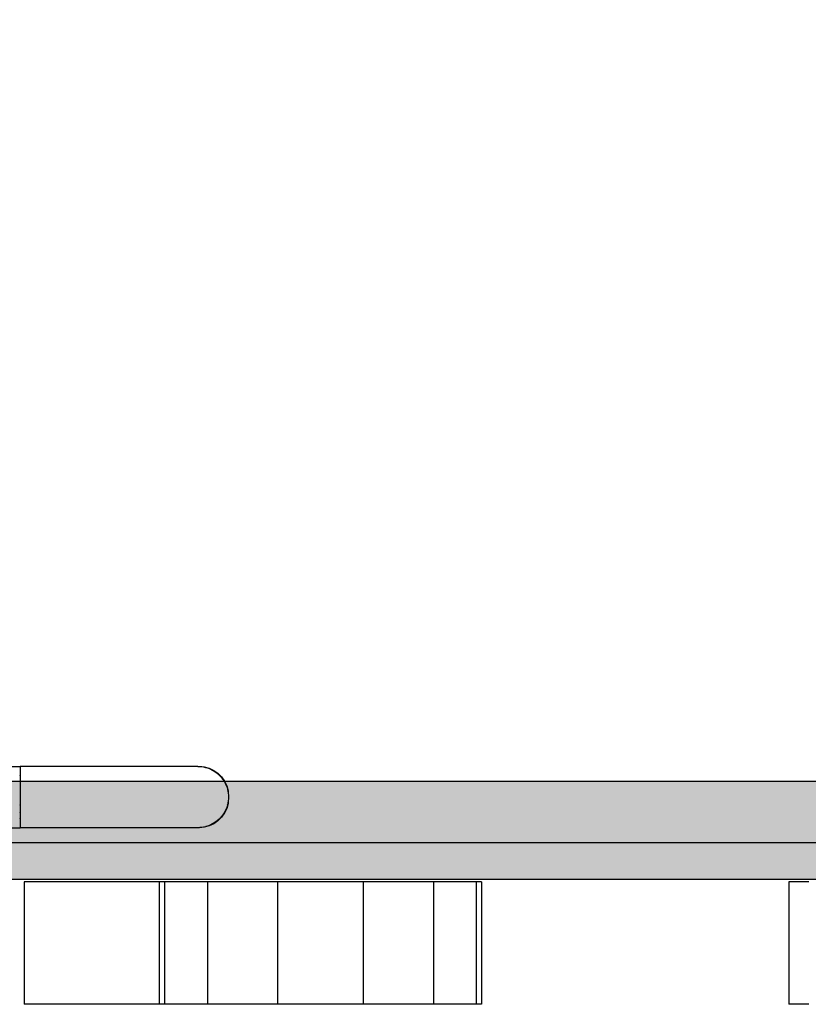
# Model space of a CAD drawing. Units: millimetres. Extents: x 28339 to 44615, y -18055 to 14784.
# Drawn here: x 35572 to 35894, y -4952 to -4550 of the extents above; entities that cross this region are included whole.
import ezdxf

# ---------------------------------------------------------------- set-up
doc = ezdxf.new("R2010")
doc.units = ezdxf.units.MM
doc.header["$MEASUREMENT"] = 0
doc.layers.add('0_Pen_No__128', color=8, linetype='Continuous', lineweight=30)
doc.layers.add('A-DIMS_Pen_No__1', color=7, linetype='Continuous', lineweight=30)
for name, color, linetype, lineweight, true_color in [('0_Pen_No__2', 7, 'Continuous', 30, 0x747474), ('0_Pen_No__4', 7, 'Continuous', 30, 0x783c00), ('0_Pen_No__65', 7, 'Continuous', 30, 0x636300), ('A-FLOR_Pen_No__2', 7, 'Continuous', 30, 0x747474)]:
    doc.layers.add(name, color=color, linetype=linetype, lineweight=lineweight, true_color=true_color)
doc.layers.add('A-DIMS', color=7, linetype='Continuous')
doc.layers.add('A-FLOR', color=7, linetype='Continuous')
doc.styles.add('GENERATED_STYLE_1', font='Tahoma_1.ttf')
doc.dimstyles.new('GENERATED_STYLE__1', dxfattribs={"dimtxt": 200, "dimasz": 95, "dimexe": 0.18, "dimexo": 10000, "dimgap": 0.09, "dimtad": 1, "dimtih": 1, "dimtoh": 1, "dimdec": 0, "dimzin": 0, "dimdsep": 46, "dimtxsty": 'GENERATED_STYLE_1', "dimblk": 'ARROWHEAD_6', "dimblk1": 'ARROWHEAD_6', "dimblk2": 'ARROWHEAD_6', "dimcen": 0.09, "dimclrd": 7, "dimclre": 7, "dimclrt": 7, "dimadec": 0, "dimazin": 0, "dimtfac": 1, "dimtdec": 4, "dimtmove": 0, "dimatfit": 3, "dimfxl": 1, "dimtolj": 1, "dimtzin": 0, "dimarcsym": 0})

# ---------------------------------------------------------------- blocks, each defined once
blk = doc.blocks.new('Slab_13', base_point=(35487.47, -3885.99))
at = {"layer": 'A-FLOR_Pen_No__2', "linetype": 'Continuous', "flags": 128}
blk.add_lwpolyline([(35487.47, -3885.99), (35487.47, -3975.99), (35397.47, -3975.99), (35397.47, -4795.99), (35487.47, -4795.99), (35487.47, -4885.99), (36307.47, -4885.99), (36307.47, -4795.99), (36397.47, -4795.99), (36397.47, -3975.99), (36307.47, -3975.99), (36307.47, -3885.99)], close=True, dxfattribs=at)
blk = doc.blocks.new('PK_karbasd')
at = {"layer": '0_Pen_No__65', "linetype": 'Continuous'}
blk.add_hatch(color=256, dxfattribs=at).paths.add_polyline_path([(0, -12.5), (820, -12.5), (820, 12.5), (0, 12.5)])
for p, q in [((0, 12.5), (820, 12.5)), ((0, -12.5), (820, -12.5))]:
    blk.add_line(p, q, dxfattribs=at)
blk = doc.blocks.new('ALPS_kapsli')
at = {"layer": '0_Pen_No__2', "linetype": 'Continuous'}
for p, q in [((323.92, 51.04), (326.36, 51.04)), ((326.36, 51.04), (328.44, 51.04)), ((328.44, 51.04), (330.09, 51.04)), ((330.09, 51.04), (331.26, 51.04)), ((331.26, 51.04), (331.92, 51.04)), ((331.92, 51.04), (332.04, 51.04)), ((332.04, 1.04), (332.04, 51.04)), ((457.42, 51.04), (459.53, 51.04)), ((457.42, 1.04), (457.42, 51.04)), ((459.53, 51.04), (462.32, 51.04)), ((459.53, 1.04), (459.53, 51.04)), ((462.32, 51.04), (465.39, 51.04)), ((465.39, 51.04), (468.48, 51.04)), ((468.48, 51.04), (471.5, 51.04)), ((471.5, 51.04), (474.36, 51.04)), ((474.36, 51.04), (476.98, 51.04)), ((476.98, 51.04), (477.05, 51.04)), ((477.05, 51.04), (481.14, 51.04)), ((477.05, 1.04), (477.05, 51.04)), ((481.14, 51.04), (490.62, 51.04)), ((490.62, 51.04), (501.08, 51.04)), ((501.08, 51.04), (505.64, 51.04)), ((505.64, 51.04), (506.22, 51.04)), ((505.64, 1.04), (505.64, 51.04)), ((506.22, 51.04), (507.39, 51.04)), ((507.39, 51.04), (509.04, 51.04)), ((509.04, 51.04), (511.12, 51.04)), ((511.12, 51.04), (513.57, 51.04)), ((513.57, 51.04), (516.31, 51.04)), ((516.31, 51.04), (519.25, 51.04)), ((519.25, 51.04), (522.32, 51.04)), ((522.32, 51.04), (525.41, 51.04)), ((525.41, 51.04), (528.43, 51.04)), ((528.43, 51.04), (531.29, 51.04)), ((531.29, 51.04), (533.91, 51.04)), ((533.91, 51.04), (536.19, 51.04)), ((536.19, 51.04), (538.09, 51.04)), ((538.09, 51.04), (539.53, 51.04)), ((539.53, 51.04), (540.47, 51.04)), ((540.47, 51.04), (540.68, 51.04)), ((540.68, 51.04), (546.22, 51.04)), ((540.68, 1.04), (540.68, 51.04)), ((546.22, 51.04), (556.6, 51.04)), ((556.6, 51.04), (565.97, 51.04)), ((565.97, 51.04), (569.27, 51.04)), ((569.27, 51.04), (570.5, 51.04)), ((569.27, 1.04), (569.27, 51.04)), ((570.5, 51.04), (573.24, 51.04)), ((573.24, 51.04), (576.18, 51.04)), ((576.18, 51.04), (579.25, 51.04)), ((579.25, 51.04), (582.34, 51.04)), ((582.34, 51.04), (585.36, 51.04)), ((585.36, 51.04), (586.79, 51.04)), ((586.79, 51.04), (588.23, 51.04)), ((586.79, 1.04), (586.79, 51.04)), ((588.23, 51.04), (588.9, 51.04)), ((588.9, 1.04), (588.9, 51.04)), ((588.9, 51.04), (599.7, 51.04)), ((599.7, 51.04), (610.74, 51.04)), ((610.74, 51.04), (615.68, 51.04)), ((615.68, 51.04), (616.92, 51.04)), ((616.92, 51.04), (619.68, 51.04)), ((619.68, 51.04), (622.64, 51.04)), ((622.64, 51.04), (625.71, 51.04)), ((625.71, 51.04), (628.8, 51.04)), ((628.8, 51.04), (631.81, 51.04)), ((631.81, 51.04), (634.65, 51.04)), ((634.65, 51.04), (637.25, 51.04)), ((637.25, 51.04), (639.5, 51.04)), ((639.5, 51.04), (641.36, 51.04)), ((641.36, 51.04), (642.76, 51.04)), ((642.76, 51.04), (643.65, 51.04)), ((643.65, 51.04), (644.02, 51.04)), ((644.02, 1.04), (644.02, 51.04)), ((323.92, 1.04), (326.36, 1.04)), ((326.36, 1.04), (328.44, 1.04)), ((328.44, 1.04), (330.09, 1.04)), ((330.09, 1.04), (331.26, 1.04)), ((331.26, 1.04), (331.92, 1.04)), ((331.92, 1.04), (332.04, 1.04)), ((457.42, 1.04), (459.53, 1.04)), ((459.53, 1.04), (462.32, 1.04)), ((462.32, 1.04), (465.39, 1.04)), ((465.39, 1.04), (468.48, 1.04)), ((468.48, 1.04), (471.5, 1.04)), ((471.5, 1.04), (474.36, 1.04)), ((474.36, 1.04), (476.98, 1.04)), ((476.98, 1.04), (477.05, 1.04)), ((477.05, 1.04), (481.14, 1.04)), ((481.14, 1.04), (490.62, 1.04)), ((490.62, 1.04), (501.08, 1.04)), ((501.08, 1.04), (505.64, 1.04)), ((505.64, 1.04), (506.22, 1.04)), ((506.22, 1.04), (507.39, 1.04)), ((507.39, 1.04), (509.04, 1.04)), ((509.04, 1.04), (511.12, 1.04)), ((511.12, 1.04), (513.57, 1.04)), ((513.57, 1.04), (516.31, 1.04)), ((516.31, 1.04), (519.25, 1.04)), ((519.25, 1.04), (522.32, 1.04)), ((522.32, 1.04), (525.41, 1.04)), ((525.41, 1.04), (528.43, 1.04)), ((528.43, 1.04), (531.29, 1.04)), ((531.29, 1.04), (533.91, 1.04)), ((533.91, 1.04), (536.19, 1.04)), ((536.19, 1.04), (538.09, 1.04)), ((538.09, 1.04), (539.53, 1.04)), ((539.53, 1.04), (540.47, 1.04)), ((540.47, 1.04), (540.68, 1.04)), ((540.68, 1.04), (546.22, 1.04)), ((546.22, 1.04), (556.6, 1.04)), ((556.6, 1.04), (565.97, 1.04)), ((565.97, 1.04), (569.27, 1.04)), ((569.27, 1.04), (570.5, 1.04)), ((570.5, 1.04), (573.24, 1.04)), ((573.24, 1.04), (576.18, 1.04)), ((576.18, 1.04), (579.25, 1.04)), ((579.25, 1.04), (582.34, 1.04)), ((582.34, 1.04), (585.36, 1.04)), ((585.36, 1.04), (586.79, 1.04)), ((586.79, 1.04), (588.23, 1.04)), ((588.23, 1.04), (588.9, 1.04)), ((588.9, 1.04), (599.7, 1.04)), ((599.7, 1.04), (610.74, 1.04)), ((610.74, 1.04), (615.68, 1.04)), ((615.68, 1.04), (616.92, 1.04)), ((616.92, 1.04), (619.68, 1.04)), ((619.68, 1.04), (622.64, 1.04)), ((622.64, 1.04), (625.71, 1.04)), ((625.71, 1.04), (628.8, 1.04)), ((628.8, 1.04), (631.81, 1.04)), ((631.81, 1.04), (634.65, 1.04)), ((634.65, 1.04), (637.25, 1.04)), ((637.25, 1.04), (639.5, 1.04)), ((639.5, 1.04), (641.36, 1.04)), ((641.36, 1.04), (642.76, 1.04)), ((642.76, 1.04), (643.65, 1.04)), ((643.65, 1.04), (644.02, 1.04))]:
    blk.add_line(p, q, dxfattribs=at)
blk = doc.blocks.new('ALPS_siena')
at = {"layer": '0_Pen_No__4', "linetype": 'Continuous'}
blk.add_hatch(color=256, dxfattribs=at).paths.add_polyline_path([(450, 0), (450, 15), (-450, 15), (-450, 0)])
for p, q in [((-432, 15), (432, 15)), ((-432, 0), (432, 0))]:
    blk.add_line(p, q, dxfattribs=at)
blk = doc.blocks.new('00_rucjka')
at = {"layer": '0_Pen_No__128', "linetype": 'Continuous'}
for p, q in [((167, 67.5), (167, 67.32)), ((167, 67.5), (170, 67.5)), ((167, 67.32), (167, 66.78)), ((167, 66.78), (167, 65.89)), ((167, 65.89), (167, 64.69)), ((167, 64.69), (167, 63.21)), ((170, 67.5), (170, 67.32)), ((170, 67.32), (170, 66.78)), ((170, 66.78), (170, 65.89)), ((170, 65.89), (170, 64.69)), ((170, 64.69), (170, 63.21)), ((167, 63.21), (167, 61.5)), ((167, 61.5), (167, 59.6)), ((170, 63.21), (170, 61.5)), ((170, 61.5), (170, 59.6)), ((167, 59.6), (167, 57.58)), ((167, 57.58), (167, 55.5)), ((170, 59.6), (170, 57.58)), ((170, 57.58), (170, 55.5)), ((167, 55.5), (167, 12.5)), ((170, 55.5), (170, 12.5)), ((7.9, 24.28), (6, 23.39)), ((9.92, 24.82), (7.9, 24.28)), ((10.93, 24.91), (9.92, 24.82)), ((12, 25), (11.72, 24.98)), ((12.5, 25), (12, 25)), ((2.81, 20.71), (1.61, 19)), ((4.29, 22.19), (2.81, 20.71)), ((6, 23.39), (4.29, 22.19)), ((0.72, 17.1), (0.18, 15.08)), ((1.61, 19), (0.72, 17.1)), ((0.02, 13.28), (0, 13)), ((0, 13), (0, 12)), ((0.18, 15.08), (0.09, 14.07)), ((167, 12.5), (167, 10.33)), ((170, 12.5), (170, 10.33)), ((0, 12), (0.02, 11.72)), ((0.09, 10.93), (0.18, 9.92)), ((0.18, 9.92), (0.72, 7.9)), ((167, 10.33), (167, 9.61)), ((167, 8.94), (167, 8.22)), ((167, 8.22), (167, 6.25)), ((170, 8.22), (170, 6.25)), ((0.72, 7.9), (1.61, 6)), ((1.61, 6), (2.81, 4.29)), ((2.81, 4.29), (4.29, 2.81)), ((167, 6.25), (167, 4.46)), ((167, 4.46), (167, 3.94)), ((170, 6.25), (170, 4.46)), ((4.29, 2.81), (6, 1.61)), ((6, 1.61), (7.9, 0.72)), ((7.9, 0.72), (9.92, 0.18)), ((9.92, 0.18), (10.93, 0.09)), ((11.72, 0.02), (12, 0)), ((167, 3.45), (167, 2.92)), ((167, 2.92), (167, 1.67)), ((167, 1.67), (167, 0.75)), ((167, 0.75), (167, 0.56)), ((167, 0.38), (167, 0.19)), ((167, 0.19), (167, 0)), ((170, 2.92), (170, 1.67)), ((170, 1.67), (170, 0.75)), ((170, 0.19), (170, 0)), ((12, 0), (12.5, 0)), ((167, 0), (170, 0))]:
    blk.add_line(p, q, dxfattribs=at)
at = {"layer": '0_Pen_No__4', "linetype": 'Continuous'}
for p, q in [((7.9, 24.12), (7.18, 23.81)), ((8.64, 24.39), (7.9, 24.12)), ((9.24, 24.56), (8.64, 24.39)), ((9.24, 24.56), (9.26, 24.57)), ((9.26, 24.57), (9.29, 24.58)), ((9.39, 24.61), (9.29, 24.58)), ((10.16, 24.78), (9.39, 24.61)), ((10.93, 24.9), (10.16, 24.78)), ((11.72, 24.98), (10.93, 24.9)), ((12.5, 25), (11.72, 24.98)), ((12.5, 25), (12.64, 25)), ((12.64, 25), (13.07, 25)), ((13.07, 25), (13.78, 25)), ((13.78, 25), (14.78, 25)), ((14.78, 25), (16.05, 25)), ((16.05, 25), (17.59, 25)), ((17.59, 25), (19.4, 25)), ((19.4, 25), (21.47, 25)), ((21.47, 25), (23.79, 25)), ((23.79, 25), (26.35, 25)), ((26.35, 25), (29.14, 25)), ((29.14, 25), (32.15, 25)), ((32.15, 25), (35.37, 25)), ((35.37, 25), (38.79, 25)), ((38.79, 25), (42.39, 25)), ((42.39, 25), (46.15, 25)), ((46.15, 25), (50.07, 25)), ((50.07, 25), (54.13, 25)), ((54.13, 25), (58.31, 25)), ((58.31, 25), (62.6, 25)), ((62.6, 25), (66.97, 25)), ((66.97, 25), (71.42, 25)), ((71.42, 25), (75.91, 25)), ((75.91, 25), (80.45, 25)), ((80.45, 25), (85, 25)), ((85, 25), (85, 24.98)), ((167, 25), (85, 25)), ((85, 24.98), (85, 24.9)), ((85, 24.9), (85, 24.78)), ((85, 24.78), (85, 24.61)), ((85, 24.61), (85, 24.57)), ((85, 24.56), (85, 24.57)), ((85, 24.56), (85, 24.39)), ((85, 24.39), (85, 24.12)), ((85, 24.12), (85, 23.81)), ((2.87, 20.47), (2.39, 19.85)), ((3.39, 21.06), (2.87, 20.47)), ((3.63, 21.3), (3.39, 21.06)), ((3.63, 21.3), (3.66, 21.34)), ((3.66, 21.34), (3.7, 21.37)), ((3.94, 21.61), (3.7, 21.37)), ((4.53, 22.13), (3.94, 21.61)), ((5.15, 22.61), (4.53, 22.13)), ((5.8, 23.05), (5.15, 22.61)), ((6.21, 23.3), (5.8, 23.05)), ((6.21, 23.3), (6.25, 23.33)), ((6.25, 23.33), (6.29, 23.34)), ((6.48, 23.45), (6.29, 23.34)), ((7.18, 23.81), (6.48, 23.45)), ((85, 23.81), (85, 23.45)), ((85, 23.45), (85, 23.34)), ((85, 23.33), (85, 23.34)), ((85, 23.29), (85, 23.33)), ((85, 23.29), (85, 23.05)), ((85, 23.05), (85, 22.61)), ((85, 22.61), (85, 22.13)), ((85, 22.13), (85, 21.61)), ((85, 21.61), (85, 21.37)), ((85, 21.34), (85, 21.37)), ((85, 21.29), (85, 21.34)), ((85, 21.29), (85, 21.06)), ((85, 21.06), (85, 20.47)), ((85, 20.47), (85, 19.85)), ((0.61, 16.36), (0.44, 15.76)), ((0.88, 17.1), (0.61, 16.36)), ((1.19, 17.82), (0.88, 17.1)), ((1.55, 18.52), (1.19, 17.82)), ((1.66, 18.71), (1.55, 18.52)), ((1.66, 18.71), (1.67, 18.75)), ((1.67, 18.75), (1.7, 18.79)), ((1.95, 19.2), (1.7, 18.79)), ((2.39, 19.85), (1.95, 19.2)), ((85, 19.85), (85, 19.2)), ((85, 19.2), (85, 18.8)), ((85, 18.75), (85, 18.8)), ((85, 18.7), (85, 18.75)), ((85, 18.7), (85, 18.52)), ((85, 18.52), (85, 17.82)), ((85, 17.82), (85, 17.1)), ((85, 17.1), (85, 16.36)), ((85, 16.36), (85, 15.78)), ((0.02, 13.28), (0, 12.5)), ((0, 12.5), (0.02, 11.72)), ((0.1, 14.07), (0.02, 13.28)), ((0.22, 14.84), (0.1, 14.07)), ((0.39, 15.61), (0.22, 14.84)), ((0.42, 15.71), (0.39, 15.61)), ((0.42, 15.71), (0.43, 15.74)), ((0.43, 15.74), (0.44, 15.76)), ((85, 15.74), (85, 15.78)), ((85, 15.7), (85, 15.74)), ((85, 15.7), (85, 15.61)), ((85, 15.61), (85, 14.84)), ((85, 14.84), (85, 14.07)), ((85, 14.07), (85, 13.28)), ((85, 13.28), (85, 12.5)), ((85, 12.5), (85, 11.72)), ((0.02, 11.72), (0.1, 10.93)), ((0.1, 10.93), (0.22, 10.16)), ((0.22, 10.16), (0.39, 9.39)), ((0.39, 9.39), (0.42, 9.29)), ((0.43, 9.26), (0.42, 9.29)), ((0.44, 9.24), (0.43, 9.26)), ((0.44, 9.24), (0.61, 8.64)), ((0.61, 8.64), (0.88, 7.9)), ((85, 11.72), (85, 10.93)), ((85, 10.93), (85, 10.16)), ((85, 10.16), (85, 9.39)), ((85, 9.39), (85, 9.3)), ((85, 9.26), (85, 9.3)), ((85, 9.22), (85, 9.26)), ((85, 9.22), (85, 8.64)), ((85, 8.64), (85, 7.9)), ((170, 9.26), (170, 10.33)), ((170, 8.22), (170, 9.26)), ((0.88, 7.9), (1.19, 7.18)), ((1.19, 7.18), (1.55, 6.48)), ((1.55, 6.48), (1.66, 6.29)), ((1.67, 6.25), (1.66, 6.29)), ((1.7, 6.21), (1.67, 6.25)), ((1.7, 6.21), (1.95, 5.8)), ((1.95, 5.8), (2.39, 5.15)), ((2.39, 5.15), (2.87, 4.53)), ((2.87, 4.53), (3.39, 3.94)), ((85, 7.9), (85, 7.18)), ((85, 7.18), (85, 6.48)), ((85, 6.48), (85, 6.3)), ((85, 6.25), (85, 6.3)), ((85, 6.2), (85, 6.25)), ((85, 6.2), (85, 5.8)), ((85, 5.8), (85, 5.15)), ((85, 5.15), (85, 4.53)), ((85, 4.53), (85, 3.94)), ((170, 3.66), (170, 4.46)), ((3.39, 3.94), (3.63, 3.7)), ((3.66, 3.66), (3.63, 3.7)), ((3.7, 3.63), (3.66, 3.66)), ((3.7, 3.63), (3.94, 3.39)), ((3.94, 3.39), (4.53, 2.87)), ((4.53, 2.87), (5.15, 2.39)), ((5.15, 2.39), (5.8, 1.95)), ((5.8, 1.95), (6.21, 1.7)), ((6.25, 1.67), (6.21, 1.7)), ((6.29, 1.66), (6.25, 1.67)), ((6.29, 1.66), (6.48, 1.55)), ((6.48, 1.55), (7.18, 1.19)), ((7.18, 1.19), (7.9, 0.88)), ((7.9, 0.88), (8.64, 0.61)), ((8.64, 0.61), (9.24, 0.44)), ((9.26, 0.43), (9.24, 0.44)), ((9.29, 0.42), (9.26, 0.43)), ((9.29, 0.42), (9.39, 0.39)), ((9.39, 0.39), (10.16, 0.22)), ((10.16, 0.22), (10.93, 0.1)), ((10.93, 0.1), (11.72, 0.02)), ((11.72, 0.02), (12.5, 0)), ((85, 3.94), (85, 3.71)), ((85, 3.66), (85, 3.71)), ((85, 3.63), (85, 3.66)), ((85, 3.63), (85, 3.39)), ((85, 3.39), (85, 2.87)), ((85, 2.87), (85, 2.39)), ((85, 2.39), (85, 1.95)), ((85, 1.95), (85, 1.71)), ((85, 1.67), (85, 1.71)), ((85, 1.66), (85, 1.67)), ((85, 1.66), (85, 1.55)), ((85, 1.55), (85, 1.19)), ((85, 1.19), (85, 0.88)), ((85, 0.88), (85, 0.61)), ((85, 0.61), (85, 0.44)), ((85, 0.43), (85, 0.44)), ((85, 0.43), (85, 0.39)), ((85, 0.39), (85, 0.22)), ((85, 0.22), (85, 0.1)), ((85, 0.1), (85, 0.02)), ((85, 0.02), (85, 0)), ((170, 2.92), (170, 3.66)), ((170, 1.67), (170, 1.67)), ((170, 0.43), (170, 0.75)), ((170, 0.19), (170, 0.43)), ((12.5, 0), (12.64, 0)), ((12.64, 0), (13.07, 0)), ((13.07, 0), (13.78, 0)), ((13.78, 0), (14.78, 0)), ((14.78, 0), (16.05, 0)), ((16.05, 0), (17.59, 0)), ((17.59, 0), (19.4, 0)), ((19.4, 0), (21.47, 0)), ((21.47, 0), (23.79, 0)), ((23.79, 0), (26.35, 0)), ((26.35, 0), (29.14, 0)), ((29.14, 0), (32.15, 0)), ((32.15, 0), (35.37, 0)), ((35.37, 0), (38.79, 0)), ((38.79, 0), (42.39, 0)), ((42.39, 0), (46.15, 0)), ((46.15, 0), (50.07, 0)), ((50.07, 0), (54.13, 0)), ((54.13, 0), (58.31, 0)), ((58.31, 0), (62.6, 0)), ((62.6, 0), (66.97, 0)), ((66.97, 0), (71.42, 0)), ((71.42, 0), (75.91, 0)), ((75.91, 0), (80.45, 0)), ((80.45, 0), (85, 0)), ((167, 0), (85, 0))]:
    blk.add_line(p, q, dxfattribs=at)
blk = doc.blocks.new('*D250')
at = {"layer": 'A-DIMS_Pen_No__1', "linetype": 'Continuous', "transparency": 16777216}
for p, q in [((34487.45, 771.64), (34487.45, 959.14)), ((41250.2, 771.64), (41250.2, 959.14)), ((34537.45, 915.39), (34437.45, 815.39)), ((41200.2, 815.39), (41300.2, 915.39)), ((34412.45, 865.39), (34487.45, 865.39)), ((34487.45, 865.39), (41250.2, 865.39)), ((41250.2, 865.39), (41325.2, 865.39))]:
    blk.add_line(p, q, dxfattribs=at)
at = {"layer": 'A-DIMS_Pen_No__1', "transparency": 16777216, "insert": (37525.97, 905.39), "char_height": 200, "attachment_point": 7, "style": 'GENERATED_STYLE_1'}
blk.add_mtext('\\A1;{\\fTahoma|b0|i0|c0|p34;6 760}', dxfattribs=at)
blk = doc.blocks.new('ARROWHEAD_6')
at = {"color": 0, "linetype": 'Continuous', "lineweight": 0}
for p, q in [((-0.5, -0.5), (0.5, 0.5)), ((0, 0), (-1, 0))]:
    blk.add_line(p, q, dxfattribs=at)

msp = doc.modelspace()

# ---------------------------------------------------------------- block references
at = {"color": 98, "linetype": 'Continuous', "lineweight": 30, "true_color": 0x005200, "xscale": -1, "zscale": 1000}
msp.add_blockref('00_rucjka', (35657.47, -4879.99), dxfattribs=at)
at = {"color": 36, "linetype": 'Continuous', "lineweight": 30, "true_color": 0x783c00, "zscale": 1000}
msp.add_blockref('ALPS_siena', (35896.09, -4900.99), dxfattribs=at)
at = {"color": 36, "linetype": 'Continuous', "lineweight": 30, "true_color": 0x783c00, "zscale": 1000, "rotation": 180}
msp.add_blockref('ALPS_kapsli', (36218.1, -4900.99), dxfattribs=at)
at = {"layer": '0_Pen_No__65', "linetype": 'Continuous', "zscale": 1000}
msp.add_blockref('PK_karbasd', (35487.47, -4873.49), dxfattribs=at)
at = {"layer": 'A-FLOR', "color": 8, "linetype": 'Continuous', "lineweight": 30, "true_color": 0x747474}
msp.add_blockref('Slab_13', (35487.47, -3885.99), dxfattribs=at)

# ---------------------------------------------------------------- dimensions: what is measured, and where the dimension line sits
at = {"layer": 'A-DIMS', "linetype": 'Continuous'}
dim = msp.add_linear_dim(base=(41250.2, 865.39), p1=(34487.45, -4891.23), p2=(41250.2, -1230.71), text='6 760', dimstyle='GENERATED_STYLE__1', dxfattribs=at)
dim.commit()
dim.dimension.update_dxf_attribs({"geometry": '*D250', "text_midpoint": (37867.91, 1005.39), "dimtype": 160})

doc.saveas('drawing.dxf')
